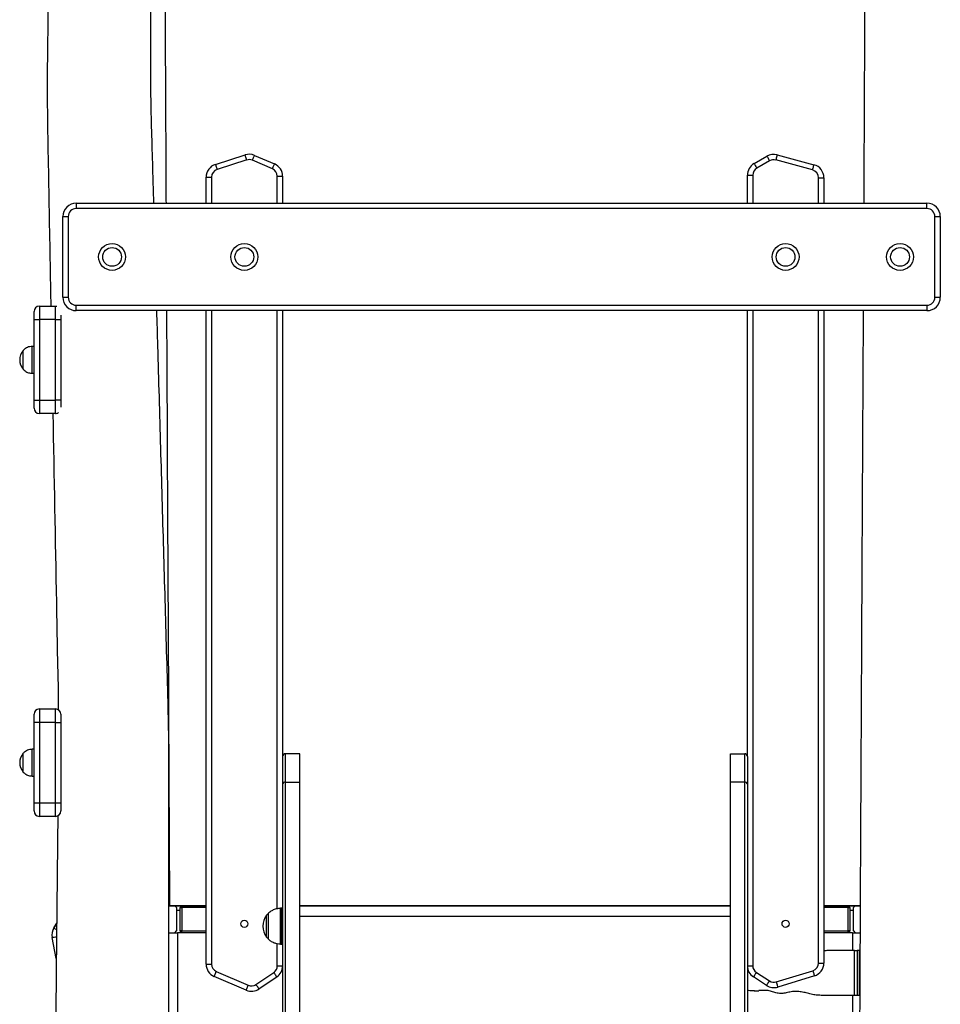
# Model space of a CAD drawing. Units: millimetres. Extents: x 2655 to 11581, y -240 to 11061.
# Drawn here: x 4170 to 5198, y 8450 to 9550 of the extents above; entities that cross this region are included whole.
import ezdxf

# ---------------------------------------------------------------- set-up
doc = ezdxf.new("R2010")
doc.units = ezdxf.units.MM
doc.header["$LTSCALE"] = 50

msp = doc.modelspace()

# ---------------------------------------------------------------- linework, layer by layer
at = {"color": 7, "linetype": 'Continuous', "lineweight": 25}
for p, q in [((4388.8, 9388.4), (4422, 9399)), ((4432.5, 9398.5), (4454.8, 9388.9)), ((4990.4, 9389.3), (5004.8, 9397.6)), ((5016.1, 9399.1), (5057.3, 9388)), ((4423.8, 9393.3), (4390.6, 9382.6)), ((4452.4, 9383.4), (4430.1, 9393)), ((5007.7, 9392.4), (4993.4, 9384.1)), ((5055.7, 9382.2), (5014.6, 9393.3)), ((4378.4, 9374.1), (4384.4, 9374.1)), ((4378.4, 9345), (4378.4, 9374.1)), ((4457.9, 9375.1), (4463.9, 9375.1)), ((4463.9, 9375.1), (4463.9, 9345)), ((4982.9, 9376.3), (4988.9, 9376.3)), ((4982.9, 9345), (4982.9, 9376.3)), ((5062.4, 9373.5), (5068.4, 9373.5)), ((5068.4, 9373.5), (5068.4, 9345)), ((4233.4, 9345), (4233.4, 9339)), ((4233.4, 9345), (5183.4, 9345)), ((5183.4, 9339), (5183.4, 9345)), ((4218.4, 9240), (4218.4, 9330)), ((4218.4, 9330), (4224.4, 9330)), ((4224.4, 9330), (4224.4, 9240)), ((5183.4, 9339), (4233.4, 9339)), ((5192.4, 9330), (5198.4, 9330)), ((5192.4, 9240), (5192.4, 9330)), ((5198.4, 9330), (5198.4, 9240)), ((4192.2, 9230), (4192.2, 9215)), ((4192.2, 9230), (4210.2, 9230)), ((4210.2, 9215), (4210.2, 9230)), ((4218.4, 9240), (4224.4, 9240)), ((4233.4, 9231), (5183.4, 9231)), ((4233.4, 9225), (4233.4, 9231)), ((5183.4, 9231), (5183.4, 9225)), ((5192.4, 9240), (5198.4, 9240)), ((4186.2, 9215), (4186.2, 9224)), ((4216.2, 9220.1), (4216.2, 9215)), ((5183.4, 9225), (4233.4, 9225)), ((4378.4, 8494.9), (4378.4, 9225)), ((4463.9, 9225), (4463.9, 8727)), ((4982.9, 8727), (4982.9, 9225)), ((5068.4, 9225), (5068.4, 8496.1)), ((4186.2, 9125), (4186.2, 9215)), ((4186.2, 9215), (4192.2, 9215)), ((4192.2, 9215), (4192.2, 9125)), ((4210.2, 9215), (4192.2, 9215)), ((4210.2, 9125), (4210.2, 9215)), ((4210.2, 9215), (4216.2, 9215)), ((4216.2, 9215), (4216.2, 9125)), ((4174.2, 9170), (4174.2, 9180.5)), ((4174.2, 9159.5), (4174.2, 9180.5)), ((4186.2, 9185), (4184.2, 9185)), ((4184.2, 9170), (4184.2, 9185)), ((4174.2, 9159.5), (4174.2, 9170)), ((4184.2, 9155), (4184.2, 9170)), ((4184.2, 9155), (4186.2, 9155)), ((4186.2, 9125), (4192.2, 9125)), ((4186.2, 9116), (4186.2, 9125)), ((4192.2, 9125), (4192.2, 9110)), ((4192.2, 9125), (4210.2, 9125)), ((4210.2, 9110), (4210.2, 9125)), ((4216.2, 9125), (4210.2, 9125)), ((4216.2, 9125), (4216.2, 9117.3)), ((4210.2, 9110), (4192.2, 9110)), ((4192.2, 8780), (4192.2, 8765)), ((4192.2, 8780), (4210.2, 8780)), ((4210.2, 8765), (4210.2, 8780)), ((4186.2, 8765), (4186.2, 8774)), ((4216.2, 8774), (4216.2, 8765)), ((4192.2, 8765), (4186.2, 8765)), ((4186.2, 8675), (4186.2, 8765)), ((4192.2, 8765), (4192.2, 8675)), ((4210.2, 8765), (4192.2, 8765)), ((4210.2, 8765), (4216.2, 8765)), ((4210.2, 8675), (4210.2, 8765)), ((4216.2, 8765), (4216.2, 8675)), ((4186.2, 8735), (4184.2, 8735)), ((4184.2, 8720), (4184.2, 8735)), ((4174.2, 8720), (4174.2, 8730.5)), ((4174.2, 8709.5), (4174.2, 8730.5)), ((4463.9, 8727), (4463.9, 8695.8)), ((4466.9, 8698.2), (4466.9, 8730)), ((4482.9, 8730), (4466.9, 8730)), ((4482.9, 8698.2), (4482.9, 8730)), ((4963.9, 8730), (4979.9, 8730)), ((4963.9, 8698.2), (4963.9, 8730)), ((4979.9, 8698.2), (4979.9, 8730)), ((4982.9, 8727), (4982.9, 8695.8)), ((4174.2, 8709.5), (4174.2, 8720)), ((4184.2, 8705), (4184.2, 8720)), ((4184.2, 8705), (4186.2, 8705)), ((4463.9, 8695.8), (4463.9, 7500.1)), ((4466.9, 7502.5), (4466.9, 8698.2)), ((4466.9, 8698.2), (4482.9, 8698.2)), ((4482.9, 7502.5), (4482.9, 8698.2)), ((4979.9, 8698.2), (4963.9, 8698.2)), ((4963.9, 7502.5), (4963.9, 8698.2)), ((4979.9, 7502.5), (4979.9, 8698.2)), ((4982.9, 8695.8), (4982.9, 7500.1)), ((4186.2, 8675), (4192.2, 8675)), ((4186.2, 8666), (4186.2, 8675)), ((4192.2, 8675), (4192.2, 8660)), ((4192.2, 8675), (4210.2, 8675)), ((4210.2, 8660), (4210.2, 8675)), ((4210.2, 8675), (4216.2, 8675)), ((4216.2, 8675), (4216.2, 8666)), ((4210.2, 8660), (4192.2, 8660)), ((4336.7, 8560), (4343.4, 8560)), ((4378.4, 8560.2), (4337.9, 8560.2)), ((4345.4, 8558), (4343.4, 8560)), ((4349.4, 8558), (4351.4, 8560)), ((4351.4, 8558), (4351.4, 8560)), ((4351.4, 8560), (4378.4, 8560)), ((4963.9, 8560.2), (4482.9, 8560.2)), ((4482.9, 8560), (4531.4, 8560)), ((4482.9, 8559.9), (4963.9, 8559.9)), ((4531.4, 8559.9), (4531.4, 8560)), ((4531.4, 8560), (4531.5, 8559.9)), ((4539.3, 8559.9), (4539.4, 8560)), ((4539.4, 8559.9), (4539.4, 8560)), ((4539.4, 8560), (4625.4, 8560)), ((4625.4, 8560), (4625.5, 8559.9)), ((4625.4, 8559.9), (4625.4, 8560)), ((4633.3, 8559.9), (4633.4, 8560)), ((4633.4, 8559.9), (4633.4, 8560)), ((4633.4, 8560), (4719.4, 8560)), ((4719.4, 8559.9), (4719.4, 8560)), ((4719.4, 8560), (4719.5, 8559.9)), ((4727.3, 8559.9), (4727.4, 8560)), ((4727.4, 8559.9), (4727.4, 8560)), ((4727.4, 8560), (4813.4, 8560)), ((4813.4, 8560), (4813.5, 8559.9)), ((4813.4, 8559.9), (4813.4, 8560)), ((4821.3, 8559.9), (4821.4, 8560)), ((4821.4, 8559.9), (4821.4, 8560)), ((4821.4, 8560), (4907.4, 8560)), ((4907.4, 8559.9), (4907.4, 8560)), ((4907.4, 8560), (4907.5, 8559.9)), ((4915.3, 8559.9), (4915.4, 8560)), ((4915.4, 8559.9), (4915.4, 8560)), ((4915.4, 8560), (4963.9, 8560)), ((5108.9, 8560.2), (5068.4, 8560.2)), ((5068.4, 8560), (5095.4, 8560)), ((5095.4, 8560), (5097.4, 8558)), ((5095.4, 8558), (5095.4, 8560)), ((5103.4, 8560), (5101.4, 8558)), ((5103.4, 8560), (5108.9, 8560)), ((4345.4, 8558), (4345.4, 8532)), ((4349.4, 8532), (4349.4, 8558)), ((4349.4, 8558), (4351.4, 8558)), ((4351.4, 8558), (4351.4, 8532)), ((4378.4, 8558), (4351.4, 8558)), ((4447.6, 8551.3), (4447.6, 8523.3)), ((4463.9, 8557.3), (4462.2, 8557.3)), ((5095.4, 8558), (5068.4, 8558)), ((5095.4, 8558), (5097.4, 8558)), ((5095.4, 8532), (5095.4, 8558)), ((5097.4, 8558), (5097.4, 8532)), ((5101.4, 8532), (5101.4, 8558)), ((4211.5, 8540.8), (4208.3, 8535.5)), ((4206.2, 8527.7), (4206.2, 8527.5)), ((4208.3, 8535.5), (4208.3, 8535.3)), ((4336.7, 8530), (4343.4, 8530)), ((4343.4, 8530), (4345.4, 8532)), ((4343.4, 8530), (4346.4, 8530)), ((4351.4, 8530), (4346.4, 8530)), ((4346.4, 8530), (4346.4, 8440)), ((4351.4, 8532), (4349.4, 8532)), ((4351.4, 8530), (4349.4, 8532)), ((4351.4, 8532), (4378.4, 8532)), ((4351.4, 8530), (4351.4, 8532)), ((4378.4, 8530), (4351.4, 8530)), ((5068.4, 8532), (5095.4, 8532)), ((5095.4, 8530), (5068.4, 8530)), ((5095.4, 8530), (5095.4, 8532)), ((5097.4, 8532), (5095.4, 8532)), ((5097.4, 8532), (5095.4, 8530)), ((5100.3, 8530), (5095.4, 8530)), ((5100.3, 8530), (5103.4, 8530)), ((5100.3, 8530), (5100.3, 8510)), ((5101.4, 8532), (5103.4, 8530)), ((5103.4, 8530), (5108.7, 8530)), ((4211.1, 8501.2), (4206.4, 8524.6)), ((4462.2, 8517.3), (4463.9, 8517.3)), ((5102.6, 8510), (5072.6, 8510)), ((5102.6, 8460), (5102.6, 8510)), ((5102.6, 8510), (5105.6, 8510)), ((5105.6, 8510), (5105.6, 8460)), ((5108.1, 8510), (5105.6, 8510)), ((5108.1, 8460), (5108.1, 8510)), ((5108.1, 8510), (5108.6, 8510)), ((4378.4, 8494.9), (4384.4, 8494.9)), ((4457.9, 8493), (4463.9, 8493)), ((4982.9, 8493.1), (4988.9, 8493.1)), ((5062.4, 8496.1), (5068.4, 8496.1)), ((4389.8, 8486.6), (4425.5, 8471.3)), ((4434.1, 8472.1), (4453.9, 8485.5)), ((4993, 8485.6), (5007.5, 8476.1)), ((5015.1, 8475), (5056, 8487.5)), ((5057.8, 8481.8), (5016.8, 8469.3)), ((4423.2, 8465.8), (4387.5, 8481.1)), ((4457.3, 8480.5), (4437.5, 8467.2)), ((5004.3, 8471.1), (4989.7, 8480.6)), ((5102.6, 8460), (5065.3, 8460)), ((5100.3, 8460), (5100.3, 8440)), ((5105.6, 8460), (5102.6, 8460)), ((5108.1, 8460), (5105.6, 8460)), ((5108.6, 8460), (5108.1, 8460))]:
    msp.add_line(p, q, dxfattribs=at)
at = {"color": 8, "linetype": 'Continuous', "lineweight": 25}
for p, q in [((4384.4, 9374.1), (4384.4, 9345)), ((4457.9, 9345), (4457.9, 9375.1)), ((4988.9, 9376.3), (4988.9, 9345)), ((5062.4, 9345), (5062.4, 9373.5)), ((4384.4, 9225), (4384.4, 8494.9)), ((4457.9, 8556.7), (4457.9, 9225)), ((4988.9, 9225), (4988.9, 8493.1)), ((5062.4, 8496.1), (5062.4, 9225)), ((4343.4, 8560), (4351.4, 8560)), ((4531.4, 8560), (4539.4, 8560)), ((4625.4, 8560), (4633.4, 8560)), ((4719.4, 8560), (4727.4, 8560)), ((4813.4, 8560), (4821.4, 8560)), ((4907.4, 8560), (4915.4, 8560)), ((5095.4, 8560), (5103.4, 8560)), ((4349.4, 8554.9), (4345.4, 8554.9)), ((4445.9, 8525), (4445.9, 8549.6)), ((4447.7, 8551.7), (4447.7, 8523.6)), ((4461.5, 8518.3), (4461.5, 8557.3)), ((4462.2, 8557.3), (4462.2, 8517.3)), ((4482.9, 8548.5), (4963.9, 8548.5)), ((5101.4, 8554.9), (5097.4, 8554.9)), ((4208.3, 8535.3), (4211.5, 8540.5)), ((4447.7, 8523.6), (4447.7, 8522.9)), ((4457.9, 8493), (4457.9, 8517.8)), ((4461.5, 8517.3), (4461.5, 8518.3))]:
    msp.add_line(p, q, dxfattribs=at)
at = {"color": 7, "linetype": 'Continuous', "lineweight": 25, "flags": 128}
for points in [[(4423.8, 9393.3), (4423.4, 9394.4), (4423.1, 9395.5), (4422.8, 9396.4), (4422.5, 9397.3), (4422.3, 9398), (4422.1, 9398.6), (4422, 9398.9), (4422, 9399)], [(4430.1, 9393), (4430.6, 9394.1), (4431, 9395.1), (4431.4, 9396), (4431.8, 9396.9), (4432.1, 9397.6), (4432.3, 9398.1), (4432.4, 9398.4), (4432.5, 9398.5)], [(5004.8, 9397.6), (5004.8, 9397.5), (5005, 9397.2), (5005.3, 9396.7), (5005.6, 9396.1), (5006.1, 9395.3), (5006.6, 9394.4), (5007.2, 9393.4), (5007.7, 9392.4)], [(5016.1, 9399.1), (5016.1, 9399), (5016, 9398.6), (5015.9, 9398.1), (5015.7, 9397.4), (5015.4, 9396.5), (5015.2, 9395.5), (5014.9, 9394.4), (5014.6, 9393.3)], [(4388.8, 9388.4), (4388.8, 9388.2), (4388.9, 9387.9), (4389.1, 9387.4), (4389.3, 9386.7), (4389.6, 9385.8), (4389.9, 9384.8), (4390.3, 9383.8), (4390.6, 9382.6)], [(4452.4, 9383.4), (4452.9, 9384.5), (4453.3, 9385.5), (4453.7, 9386.5), (4454.1, 9387.3), (4454.4, 9388), (4454.6, 9388.5), (4454.8, 9388.8), (4454.8, 9388.9)], [(4990.4, 9389.3), (4990.5, 9389.2), (4990.6, 9388.9), (4990.9, 9388.5), (4991.3, 9387.8), (4991.7, 9387), (4992.2, 9386.1), (4992.8, 9385.2), (4993.4, 9384.1)], [(5055.7, 9382.2), (5056, 9383.3), (5056.3, 9384.4), (5056.6, 9385.4), (5056.8, 9386.3), (5057, 9387), (5057.2, 9387.6), (5057.3, 9387.9), (5057.3, 9388)], [(4210.2, 9230), (4211.4, 9229.9), (4211.5, 9229.9)], [(4387.5, 8481.1), (4387.5, 8481.2), (4387.7, 8481.5), (4387.9, 8482), (4388.2, 8482.7), (4388.5, 8483.6), (4388.9, 8484.5), (4389.4, 8485.6), (4389.8, 8486.6)], [(4453.9, 8485.5), (4454.6, 8484.6), (4455.2, 8483.6), (4455.8, 8482.8), (4456.3, 8482), (4456.7, 8481.4), (4457, 8480.9), (4457.2, 8480.6), (4457.3, 8480.5)], [(4989.7, 8480.6), (4989.8, 8480.7), (4989.9, 8481), (4990.3, 8481.4), (4990.7, 8482), (4991.2, 8482.8), (4991.7, 8483.7), (4992.3, 8484.6), (4993, 8485.6)], [(5056, 8487.5), (5056.4, 8486.4), (5056.7, 8485.3), (5057, 8484.3), (5057.2, 8483.5), (5057.5, 8482.7), (5057.6, 8482.2), (5057.7, 8481.9), (5057.8, 8481.8)], [(4423.2, 8465.8), (4423.2, 8465.9), (4423.3, 8466.2), (4423.6, 8466.7), (4423.9, 8467.4), (4424.2, 8468.3), (4424.6, 8469.2), (4425.1, 8470.2), (4425.5, 8471.3)], [(4437.5, 8467.2), (4437.4, 8467.3), (4437.2, 8467.5), (4436.9, 8468), (4436.5, 8468.6), (4436, 8469.4), (4435.4, 8470.2), (4434.8, 8471.2), (4434.1, 8472.1)], [(5007.5, 8476.1), (5006.9, 8475.1), (5006.3, 8474.2), (5005.7, 8473.3), (5005.2, 8472.6), (5004.8, 8471.9), (5004.5, 8471.5), (5004.3, 8471.2), (5004.3, 8471.1)], [(5015.1, 8475), (5015.4, 8473.9), (5015.8, 8472.8), (5016.1, 8471.8), (5016.3, 8471), (5016.5, 8470.3), (5016.7, 8469.7), (5016.8, 8469.4), (5016.8, 8469.3)]]:
    msp.add_lwpolyline(points, dxfattribs=at)
at = {"color": 7, "linetype": 'Continuous', "lineweight": 25}
for centre, radius in [((4273.4, 9285), 15), ((4273.4, 9285), 10.5), ((4421.1, 9285), 15), ((4421.1, 9285), 10.5), ((5025.6, 9285), 15), ((5025.6, 9285), 10.5), ((5153.4, 9285), 15), ((5153.4, 9285), 10.5), ((4421.1, 8540), 4), ((5025.6, 8540), 4)]:
    msp.add_circle(centre, radius, dxfattribs=at)
for centre, radius, start, end in [((4426.5, 9384.7), 15, 66.7873, 107.7849), ((5012.2, 9384.6), 15, 74.9245, 119.933), ((4393.4, 9374.1), 15, 107.7849, 180), ((4426.5, 9384.7), 9, 66.7873, 107.7849), ((4448.9, 9375.1), 9, 0, 66.7873), ((4448.9, 9375.1), 15, 0, 66.7873), ((4997.9, 9376.3), 15, 119.933, 180), ((4997.9, 9376.3), 9, 119.933, 180), ((5012.2, 9384.6), 9, 74.9245, 119.933), ((5053.4, 9373.5), 15, 0, 74.9245), ((4393.4, 9374.1), 9, 107.7849, 180), ((5053.4, 9373.5), 9, 0, 74.9245), ((4233.4, 9330), 15, 90, 180), ((5183.4, 9330), 15, 0, 90), ((4233.4, 9330), 9, 90, 180), ((5183.4, 9330), 9, 0, 90), ((4192.2, 9224), 6, 90, 180), ((4233.4, 9240), 15, 180, 270), ((4233.4, 9240), 9, 180, 270), ((5183.4, 9240), 9, 270, 0), ((5183.4, 9240), 15, 270, 0), ((4186, 9170), 15.8, 138.2911, 221.7089), ((4192.2, 9116), 6, 180, 270), ((4210.2, 9116), 6, 270, 304.9409), ((4192.2, 8774), 6, 90, 180), ((4210.2, 8774), 6, 0, 90), ((4186, 8720), 15.8, 138.2911, 221.7089), ((4466.9, 8727), 3, 90, 180), ((4979.9, 8727), 3, 0, 90), ((4466.6, 8695.5), 2.74, 84.0414, 172.4359), ((4980.2, 8695.5), 2.74, 7.5641, 95.9586), ((4192.2, 8666), 6, 180, 270), ((4210.2, 8666), 6, 270, 0), ((4462.6, 8537.3), 20.7, 143.6737, 216.3263), ((4448.3, 8547.8), 3, 104.7929, 143.6737), ((4448.1, 8551.3), 0.5, 134.4217, 180), ((4462.2, 8547.3), 10, 90, 94.2523), ((4221.2, 8527.7), 15, 148.6345, 179.999), ((4221.2, 8527.5), 15, 148.6351, 191.3276), ((4195.9, 8596.1), 72.2, 278.3639, 282.3173), ((4448.3, 8526.8), 3, 216.3263, 255.2071), ((4448.1, 8523.3), 0.5, 180, 225.5783), ((4462.2, 8527.3), 10, 265.7477, 270), ((4393.4, 8494.9), 15, 180, 246.7873), ((4393.4, 8494.9), 9, 180, 246.7873), ((4448.9, 8493), 9, 304.0381, 0), ((4448.9, 8493), 15, 304.0381, 0), ((4997.9, 8493.1), 15, 180, 236.9194), ((4997.9, 8493.1), 9, 180, 236.9194), ((5053.4, 8496.1), 9, 286.9479, 0), ((5053.4, 8496.1), 15, 286.9479, 0), ((4429.1, 8479.6), 9, 246.7873, 304.0381), ((5012.5, 8483.6), 15, 236.9194, 286.9479), ((5012.5, 8483.6), 9, 236.9194, 286.9479), ((4429.1, 8479.6), 15, 246.7873, 304.0381), ((4992.6, 8485), 20, 264.3166, 278.9378)]:
    msp.add_arc(centre, radius, start, end, dxfattribs=at)
at = {"color": 8, "linetype": 'Continuous', "lineweight": 25}
for centre, radius, start, end in [((4247.4, 8593.2), 69.8, 236.018, 239.0267), ((4221.2, 8527.4), 10, 168.3483, 191.3259)]:
    msp.add_arc(centre, radius, start, end, dxfattribs=at)
at = {"color": 7, "linetype": 'Continuous', "lineweight": 25}
for points, knots in [([(4334, 9345), (4333.9, 9349.1), (4333.8, 9368.8), (4333.7, 9403.9), (4333.5, 9444.5), (4333.3, 9478.8), (4333.2, 9507), (4333, 9534.8), (4332.9, 9562.3), (4332.8, 9585.9), (4332.7, 9605.6), (4332.6, 9622), (4332.5, 9639), (4332.4, 9657), (4332.3, 9676), (4332.2, 9697.2), (4332.1, 9720.8), (4332, 9746.9), (4331.8, 9774.4), (4331.7, 9802.1), (4331.5, 9830), (4331.4, 9858), (4331.3, 9887), (4331.1, 9917.1), (4330.9, 9948.3), (4330.8, 9980.6), (4330.6, 10013.9), (4330.4, 10048.4), (4330.3, 10083.9), (4330.1, 10120.5), (4329.9, 10158.2), (4329.7, 10197), (4329.5, 10236.8), (4329.3, 10277.7), (4329.1, 10319.7), (4328.9, 10361.3), (4328.7, 10402.4), (4328.5, 10442.9), (4328.3, 10478.7), (4328.2, 10501.1), (4328.1, 10509.7)], [0, 0, 0, 0, 0.010459, 0.050853, 0.090481, 0.114952, 0.139169, 0.163083, 0.186695, 0.210004, 0.223704, 0.23752, 0.252126, 0.267571, 0.283854, 0.300975, 0.32223, 0.344649, 0.368233, 0.392981, 0.416061, 0.440069, 0.464956, 0.490818, 0.517607, 0.545325, 0.57397, 0.603544, 0.634046, 0.665476, 0.697834, 0.73112, 0.765335, 0.800477, 0.836547, 0.873546, 0.90756, 0.942323, 0.977833, 1, 1, 1, 1]), ([(5118.6, 10509.7), (5118.6, 10501.2), (5118.5, 10479), (5118.3, 10443.6), (5118.1, 10403.8), (5117.9, 10363.9), (5117.7, 10323.9), (5117.5, 10283.8), (5117.3, 10245.1), (5117.1, 10207.6), (5116.9, 10171.5), (5116.8, 10136.6), (5116.6, 10103), (5116.4, 10070.7), (5116.3, 10039.7), (5116.1, 10010.2), (5116, 9982.1), (5115.9, 9955.4), (5115.7, 9930), (5115.6, 9907), (5115.5, 9886.2), (5115.4, 9867.5), (5115.3, 9849.4), (5115.2, 9831.7), (5115.2, 9813.8), (5115, 9773.7), (5114.7, 9713.9), (5114.3, 9634.3), (5113.9, 9559.2), (5113.5, 9485.8), (5113.2, 9415.1), (5112.9, 9368.1), (5112.8, 9345)], [0, 0, 0, 0, 0.022046, 0.057106, 0.091248, 0.124474, 0.159964, 0.194344, 0.227615, 0.259776, 0.290828, 0.32077, 0.349603, 0.377327, 0.403941, 0.429446, 0.453416, 0.476315, 0.498145, 0.518904, 0.535679, 0.551683, 0.566961, 0.582215, 0.597509, 0.612843, 0.685667, 0.751436, 0.81791, 0.878952, 0.940518, 1, 1, 1, 1]), ([(4320, 9345), (4319.8, 9353), (4319.1, 9374.8), (4318.2, 9410), (4316.8, 9450.4), (4316.7, 9490.1), (4316.7, 9529.2), (4316.7, 9560.2), (4316.7, 9583.6), (4316.7, 9599.8), (4316.7, 9616.7), (4316.7, 9634.5), (4316.7, 9653.4), (4316.7, 9674.4), (4316.7, 9697.8), (4316.7, 9723.7), (4316.7, 9750.9), (4316.7, 9778.4), (4316.7, 9806.1), (4316.7, 9833.8), (4316.9, 9862.6), (4315.7, 9892.4), (4314.9, 9923.3), (4314, 9955.3), (4313, 9988.4), (4312, 10024.2), (4310.9, 10063), (4309.7, 10104.7), (4308.5, 10147.8), (4307.2, 10192.4), (4305.9, 10238.3), (4304.6, 10285.6), (4303.2, 10332.9), (4301.9, 10380.2), (4300.5, 10427.2), (4299.5, 10460.8), (4299, 10478.8), (4299, 10480.6)], [0, 0, 0, 0, 0.021213, 0.057448, 0.093063, 0.128006, 0.162378, 0.196129, 0.210057, 0.224103, 0.238954, 0.254658, 0.271213, 0.288621, 0.310231, 0.333025, 0.357003, 0.382164, 0.405629, 0.430038, 0.455345, 0.481639, 0.508879, 0.537063, 0.56619, 0.596261, 0.631783, 0.668537, 0.706524, 0.745743, 0.786195, 0.827879, 0.870796, 0.911219, 0.952678, 0.995172, 1, 1, 1, 1]), ([(4195.1, 10376.7), (4195.1, 10376), (4195.4, 10362.4), (4195.9, 10335.3), (4196.6, 10295.6), (4197.4, 10255.9), (4198.1, 10217.5), (4198.8, 10180.3), (4199.4, 10144.5), (4200.1, 10109.9), (4200.7, 10076.6), (4201.3, 10044.6), (4201.9, 10013.9), (4202.4, 9984.6), (4202.9, 9956.8), (4203.4, 9930.3), (4203.9, 9905.1), (4204.3, 9882.3), (4204.8, 9861.7), (4204.5, 9843.2), (4204.4, 9825.3), (4204.2, 9807.6), (4204, 9789.9), (4203.6, 9750.1), (4203, 9690.9), (4202.2, 9611.9), (4201.6, 9541.4), (4200.6, 9476.6), (4201.5, 9417.5), (4202.6, 9358.1), (4203.7, 9298.6), (4204.5, 9255.9), (4204.9, 9233), (4205, 9230)], [0, 0, 0, 0, 0.001938, 0.035393, 0.071128, 0.105746, 0.139247, 0.17163, 0.202896, 0.233045, 0.262077, 0.289992, 0.31679, 0.34247, 0.366604, 0.389661, 0.41164, 0.432542, 0.449424, 0.465502, 0.480936, 0.496299, 0.511701, 0.527143, 0.600482, 0.666716, 0.73366, 0.784849, 0.836383, 0.888266, 0.940166, 0.992066, 1, 1, 1, 1]), ([(4316.7, 7060), (4316.7, 7074.9), (4316.7, 7104.4), (4316.7, 7148.1), (4316.7, 7190.7), (4316.7, 7232.2), (4316.7, 7272.7), (4316.7, 7312.1), (4316.7, 7351.7), (4316.7, 7391.4), (4316.7, 7431.2), (4316.7, 7469.6), (4316.7, 7506.7), (4316.6, 7540.7), (4317, 7571.5), (4318.1, 7599.5), (4318.9, 7626.6), (4319.8, 7652.8), (4320.7, 7678.2), (4321.5, 7704), (4322.4, 7730.2), (4323.3, 7756.6), (4324.1, 7781.8), (4324.9, 7804.6), (4325.6, 7825.3), (4326.2, 7843.8), (4326.8, 7861.7), (4327.4, 7879.3), (4327.9, 7897), (4329.3, 7936.8), (4331.3, 7996), (4333.7, 8074.9), (4336.5, 8136.7), (4336.8, 8184.1), (4336.7, 8217.1), (4336.7, 8250.2), (4336.7, 8283.4), (4336.7, 8316.7), (4336.7, 8391.3), (4336.7, 8470.4), (4336.7, 8554), (4336.7, 8600.8), (4336.7, 8647.5), (4336.7, 8694.3), (4336.9, 8741.1), (4335.9, 8791.2), (4334.3, 8844.6), (4332.7, 8901.4), (4331.1, 8958.2), (4329.4, 9015), (4327.8, 9071.8), (4326.2, 9128.6), (4324.7, 9179.6), (4323.8, 9211.8), (4323.4, 9225)], [0, 0, 0, 0, 0.020655, 0.040822, 0.060499, 0.079688, 0.098387, 0.116598, 0.134319, 0.153248, 0.171585, 0.18933, 0.206484, 0.223046, 0.236335, 0.249274, 0.261802, 0.273919, 0.285625, 0.29692, 0.309704, 0.321918, 0.333561, 0.344633, 0.35358, 0.362116, 0.37029, 0.378425, 0.386581, 0.394758, 0.433595, 0.468669, 0.504119, 0.519212, 0.534432, 0.549721, 0.565077, 0.580472, 0.595867, 0.668443, 0.690043, 0.711642, 0.733242, 0.754841, 0.77644, 0.798012, 0.824252, 0.850492, 0.876732, 0.902971, 0.929211, 0.95545, 0.981684, 1, 1, 1, 1]), ([(4337.9, 8560), (4337.9, 8562.3), (4337.8, 8580.4), (4337.6, 8614.1), (4337.4, 8661.3), (4337.1, 8708.5), (4336.9, 8755.6), (4336.7, 8806.2), (4336.4, 8860.1), (4336.1, 8917.4), (4335.8, 8974.7), (4335.5, 9032), (4335.2, 9089.3), (4335, 9146.6), (4334.7, 9191.8), (4334.6, 9218), (4334.6, 9225)], [0, 0, 0, 0, 0.010408, 0.081346, 0.152285, 0.223224, 0.294164, 0.36501, 0.451181, 0.537351, 0.623521, 0.709691, 0.795861, 0.882031, 0.968186, 1, 1, 1, 1]), ([(5112.2, 9225), (5112.2, 9216.1), (5111.7, 9112.8), (5111, 8990.4), (5110.4, 8857.9), (5110.1, 8800.6), (5109.8, 8743.4), (5109.5, 8686.1), (5109.2, 8628.7), (5108.9, 8571.4), (5108.7, 8514.4), (5108.4, 8461.8), (5108.2, 8414.1), (5107.9, 8371.2), (5107.7, 8328.9), (5107.5, 8287.4), (5107.3, 8246.6), (5107.1, 8206.5), (5106.9, 8167.2), (5106.8, 8135.9), (5106.6, 8112.4), (5106.6, 8096), (5106.5, 8079), (5106.4, 8061), (5106.3, 8042.1), (5106.2, 8020.8), (5106.1, 7997.2), (5105.9, 7971.1), (5105.8, 7943.7), (5105.7, 7916), (5105.5, 7888.1), (5105.4, 7860.1), (5105.2, 7831.1), (5105.1, 7801), (5104.9, 7769.8), (5104.8, 7737.5), (5104.6, 7704.2), (5104.5, 7672.8), (5104.3, 7643.5), (5104.2, 7616.5), (5104, 7588.9), (5103.9, 7560.7), (5103.7, 7531.9), (5103.6, 7500.6), (5103.4, 7466.9), (5103.2, 7430.6), (5103.1, 7393.4), (5102.9, 7352.9), (5102.6, 7309), (5102.4, 7261.5), (5102.2, 7212.8), (5101.9, 7162.9), (5101.6, 7111.9), (5101.5, 7077.4), (5101.4, 7060)], [0, 0, 0, 0, 0.01239, 0.143095, 0.16956, 0.196025, 0.222463, 0.248931, 0.275399, 0.301867, 0.32833, 0.354462, 0.37462, 0.39445, 0.413951, 0.433123, 0.451967, 0.470482, 0.488668, 0.50647, 0.513841, 0.521274, 0.529133, 0.537443, 0.546203, 0.555415, 0.566851, 0.578913, 0.591602, 0.604917, 0.617334, 0.630251, 0.643668, 0.657584, 0.671999, 0.686913, 0.702327, 0.718241, 0.730448, 0.742934, 0.755699, 0.768716, 0.782001, 0.795599, 0.811982, 0.828751, 0.845907, 0.86345, 0.884838, 0.906775, 0.929259, 0.952291, 0.975872, 1, 1, 1, 1]), ([(4184.2, 9185), (4183.3, 9184.9), (4181.5, 9184.8), (4178.9, 9184.1), (4176.3, 9182.6), (4174.9, 9181.3), (4174.2, 9180.5)], [0, 0, 0, 0, 0.231929, 0.489907, 0.722373, 1, 1, 1, 1]), ([(4174.2, 9159.5), (4174.8, 9158.9), (4176, 9157.7), (4178, 9156.4), (4180.1, 9155.6), (4182.1, 9155.2), (4183.5, 9155.1), (4184.2, 9155)], [0, 0, 0, 0, 0.238995, 0.443184, 0.624602, 0.819837, 1, 1, 1, 1]), ([(4207.2, 9110), (4208.6, 9039.7), (4210.3, 8950.4), (4212.1, 8842.3), (4213.2, 8802.3), (4213.3, 8781.2), (4213.3, 8779)], [0, 0, 0, 0, 0.637389, 0.809014, 0.980636, 1, 1, 1, 1]), ([(4184.2, 8735), (4183.3, 8734.9), (4181.5, 8734.8), (4178.9, 8734.1), (4176.3, 8732.6), (4174.9, 8731.3), (4174.2, 8730.5)], [0, 0, 0, 0, 0.231927, 0.489907, 0.722367, 1, 1, 1, 1]), ([(4174.2, 8709.5), (4174.8, 8708.9), (4176, 8707.7), (4178, 8706.4), (4180.1, 8705.6), (4182.1, 8705.2), (4183.5, 8705.1), (4184.2, 8705)], [0, 0, 0, 0, 0.238993, 0.443187, 0.624604, 0.819838, 1, 1, 1, 1]), ([(4212.7, 8660.6), (4212.6, 8645.4), (4212.2, 8611.3), (4211.7, 8558.2), (4211.1, 8501.7), (4210.6, 8447.6), (4210.1, 8396.2), (4209.6, 8347.8), (4209.1, 8300.2), (4208.7, 8253.6), (4208.1, 8207.9), (4208.1, 8163.1), (4206.3, 8128.4), (4205.3, 8103.2), (4204.6, 8087), (4203.8, 8070.1), (4203, 8052.3), (4202.2, 8033.5), (4201.3, 8012.5), (4200.3, 7989.1), (4199.2, 7963.2), (4198, 7936), (4196.8, 7908.5), (4195.6, 7880.9), (4194.4, 7853.2), (4193.2, 7824.4), (4191.9, 7794.5), (4190.5, 7763.6), (4189.2, 7731.6), (4187.7, 7698.5), (4186.4, 7667.4), (4185.1, 7638.4), (4183.9, 7611.6), (4182.8, 7584.2), (4181.5, 7556.3), (4181.4, 7527.8), (4181.1, 7496.8), (4180.8, 7463.3), (4180.4, 7427.3), (4180, 7390.5), (4179.6, 7350.4), (4179.2, 7306.8), (4178.7, 7259.7), (4178.2, 7211.5), (4177.7, 7162), (4177.2, 7111.4), (4176.9, 7077.3), (4176.7, 7060)], [0, 0, 0, 0, 0.02845, 0.063938, 0.099419, 0.134454, 0.165305, 0.19558, 0.22528, 0.254405, 0.282953, 0.310906, 0.338252, 0.348135, 0.358104, 0.368644, 0.379788, 0.391538, 0.403891, 0.419228, 0.435404, 0.45242, 0.470275, 0.486928, 0.504249, 0.522241, 0.540902, 0.560232, 0.580232, 0.600902, 0.622241, 0.63861, 0.655353, 0.672469, 0.689894, 0.707735, 0.725965, 0.747929, 0.770412, 0.793413, 0.816932, 0.845607, 0.875016, 0.905161, 0.936039, 0.967652, 1, 1, 1, 1]), ([(4461.5, 8557.2), (4459.9, 8557.1), (4456.8, 8556.7), (4452.7, 8555.2), (4449.7, 8553.5), (4448.3, 8552.1), (4447.7, 8551.6)], [0, 0, 0, 0, 0.3116559, 0.6198099, 0.8493811, 1, 1, 1, 1]), ([(4447.8, 8523), (4448.5, 8522.3), (4450.4, 8520.5), (4453.9, 8518.8), (4457.8, 8517.7), (4460.2, 8517.5), (4461.5, 8517.4)], [0, 0, 0, 0, 0.211749, 0.508501, 0.757717, 1, 1, 1, 1]), ([(5072.6, 8510), (5071.2, 8510), (5069.8, 8509.9), (5068.4, 8509.6), (5068.4, 8509.5)], [0, 0, 0, 0, 0.969702, 1, 1, 1, 1]), ([(4990.7, 8465.1), (4988.5, 8465.1), (4985.8, 8465), (4983.3, 8465.6), (4982.9, 8465.7)], [0, 0, 0, 0, 0.837709, 1, 1, 1, 1]), ([(5065.3, 8460), (5063.5, 8460.1), (5059.7, 8460.2), (5054.2, 8461.3), (5048.7, 8462.7), (5043.2, 8464), (5037.5, 8464.6), (5031.8, 8464.1), (5026.5, 8462.9), (5021.2, 8461.9), (5016, 8462.4), (5011.1, 8464), (5006.1, 8465.5), (5000.9, 8465.7), (4997.5, 8465.4), (4995.7, 8465.3)], [0, 0, 0, 0, 0.079829, 0.159377, 0.239478, 0.319936, 0.400058, 0.480214, 0.56131, 0.634328, 0.70611, 0.779857, 0.853659, 0.926177, 1, 1, 1, 1])]:
    msp.add_open_spline(points, degree=3, knots=knots, dxfattribs=at)

doc.saveas('drawing.dxf')
